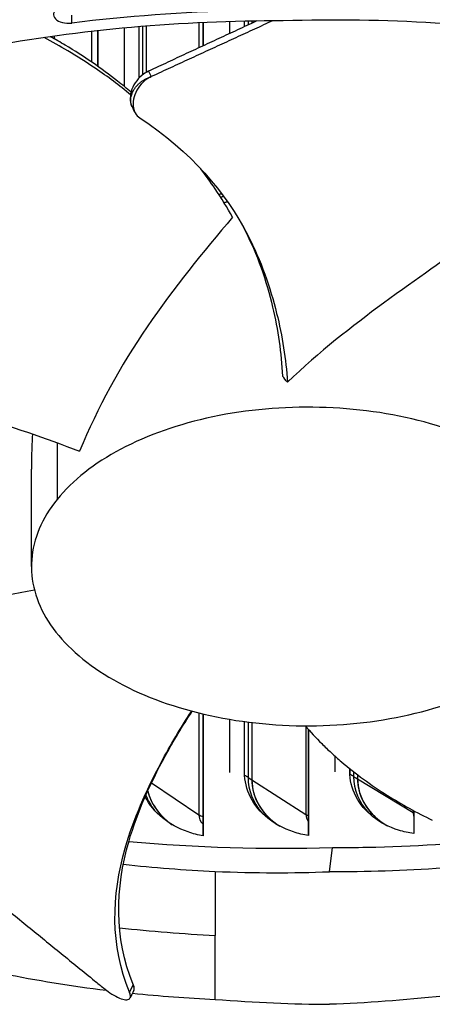
# Model space of a CAD drawing. Units: inches. Extents: x 2 to 86, y 1 to 67.
# Drawn here: x 23.5 to 24.3, y 46 to 47.9 of the extents above; entities that cross this region are included whole.
import ezdxf

# ---------------------------------------------------------------- set-up
doc = ezdxf.new("R2010")
doc.units = ezdxf.units.IN
doc.header["$LTSCALE"] = 4
doc.header["$MEASUREMENT"] = 0
doc.layers.add('Visible (ANSI)', color=7, linetype='Continuous')
doc.layers.add('Visible Narrow (ANSI)', color=7, linetype='Continuous')

msp = doc.modelspace()

# ---------------------------------------------------------------- linework, layer by layer
at = {"layer": 'Visible (ANSI)'}
for p, q in [((23.6954, 47.9055), (23.6954, 47.78937)), ((23.72539, 47.80642), (23.72539, 47.90817)), ((23.73937, 47.90933), (23.73937, 47.81734)), ((23.73948, 47.90934), (23.73948, 47.8174)), ((23.85284, 47.87025), (23.85284, 47.91649)), ((23.85289, 47.9165), (23.85289, 47.87027)), ((23.90503, 47.91849), (23.90503, 47.89447)), ((23.93503, 47.90839), (23.93503, 47.91928)), ((23.94967, 47.91956), (23.94967, 47.9152)), ((23.94978, 47.91957), (23.94978, 47.91525)), ((23.55045, 47.88762), (23.55031, 47.88858)), ((23.55771, 47.88353), (23.55683, 47.88948)), ((23.6432, 47.82932), (23.6432, 47.90018)), ((23.64328, 47.90018), (23.64328, 47.82926)), ((23.94967, 47.9011), (23.94967, 47.90109)), ((23.94978, 47.90115), (23.94978, 47.90115)), ((23.90503, 47.88051), (23.90503, 47.88051)), ((23.71179, 47.74772), (23.71141, 47.74847)), ((24.01886, 47.21966), (24.01886, 47.21966)), ((24.01064, 47.21182), (24.01064, 47.21182)), ((23.51093, 46.83243), (23.51093, 47.02672)), ((23.85284, 46.29565), (23.85284, 46.53845)), ((23.85289, 46.53844), (23.85289, 46.29565)), ((23.90503, 46.52789), (23.90503, 46.42175)), ((23.93503, 46.42175), (23.93503, 46.5233)), ((23.94967, 46.52144), (23.94967, 46.40735)), ((23.94978, 46.52142), (23.94978, 46.40727)), ((24.06253, 46.29627), (24.06253, 46.50735)), ((24.06254, 46.50735), (24.06254, 46.29627)), ((24.11467, 46.4549), (24.11467, 46.42316)), ((24.14466, 46.42362), (24.14466, 46.42947)), ((24.14466, 46.42947), (24.14466, 46.42359)), ((24.15995, 46.41754), (24.15995, 46.40944)), ((24.16007, 46.41745), (24.16007, 46.40937)), ((24.27209, 46.34559), (24.27209, 46.30007)), ((24.1042, 46.22399), (24.10996, 46.2723)), ((23.68941, 46.2395), (23.68942, 46.2395)), ((23.87636, 46.22479), (23.87688, 46.09723)), ((23.87636, 45.96971), (23.87688, 46.09723)), ((23.71475, 45.98796), (23.71413, 45.98665))]:
    msp.add_line(p, q, dxfattribs=at)
for centre, major_axis, ratio, start_param, end_param in [((23.58478, 47.93249), (-0.03, 0), 0.5773503, 5.5226189, 8.0656342), ((23.88698, 47.26924), (1.51021, 0.06666), 0.4427296, 1.5263092, 1.7484261), ((24.06308, 46.7611), (1.98393, 0.04404), 0.5845148, 1.2777603, 1.5835537), ((24.0607, 46.76106), (1.98646, -0.04591), 0.5829976, 1.6087688, 1.9145623), ((24.45496, 46.64983), (-1.05661, 1.32682), 0.0905834, 5.3621396, 5.3621436), ((24.16046, 46.11782), (-0.93643, 1.63455), 0.261698, 5.2772608, 5.2869193), ((24.30212, 46.42584), (-0.15736, -0.00675), 0.8162465, 6.2482033, 6.2830534), ((24.0925, 46.40715), (-0.14271, 0.00038), 0.8164956, 0.0021791, 0.9179892), ((24.30273, 46.41141), (-0.14258, -0.00611), 0.8162465, 6.2482033, 7.1964484), ((23.88214, 46.40608), (-0.14255, 0.00687), 0.8161804, 0.2423981, 0.9196347), ((24.05891, 47.43128), (1.98393, 0.04404), 0.5845148, 4.5200503, 4.7251464), ((24.06164, 47.42991), (1.98524, -0.04554), 0.5826598, 4.785146, 4.922586), ((24.06164, 47.42991), (1.98524, -0.04554), 0.5826598, 4.7500929, 4.785146)]:
    msp.add_ellipse(centre, major_axis=major_axis, ratio=ratio, start_param=start_param, end_param=end_param, dxfattribs=at)
for points, knots in [([(18.4079, 49.13042), (18.98758, 49.4651), (19.66223, 49.74738), (21.13402, 50.17688), (21.93101, 50.32392), (23.56652, 50.46688), (24.40479, 50.46263), (26.03648, 50.30303), (26.8296, 50.1477), (28.28907, 49.70269), (28.95528, 49.41319), (30.0934, 48.73171), (30.56516, 48.33997), (31.27178, 47.49494), (31.50487, 47.04195), (31.71611, 46.11026), (31.68801, 45.6306), (31.36335, 44.69725), (31.06739, 44.2434), (30.24044, 43.41826), (29.71555, 43.04584), (28.48733, 42.4142), (27.78499, 42.15467), (26.27169, 41.77465), (25.46086, 41.65437), (23.81329, 41.56618), (22.9768, 41.59841), (21.36421, 41.81216), (20.58837, 41.99361), (19.17711, 42.48612), (18.5418, 42.79697), (17.47537, 43.51406), (17.04452, 43.92005), (16.42426, 44.78633), (16.23725, 45.24635), (16.12115, 46.18558), (16.19877, 46.66601), (16.6209, 47.58818), (16.96202, 48.02997), (17.70644, 48.68198), (18.03789, 48.91679), (18.4079, 49.13042)], [0, 0, 0, 0, 0.3173936, 0.3173936, 0.6351353, 0.6351353, 0.9532222, 0.9532222, 1.2712986, 1.2712986, 1.5890134, 1.5890134, 1.9064152, 1.9064152, 2.2260337, 2.2260337, 2.554388, 2.554388, 2.8807401, 2.8807401, 3.1993134, 3.1993134, 3.5167173, 3.5167173, 3.8345425, 3.8345425, 4.1526557, 4.1526557, 4.4706898, 4.4706898, 4.7883165, 4.7883165, 5.1057928, 5.1057928, 5.4265432, 5.4265432, 5.7561657, 5.7561657, 6.0805935, 6.0805935, 6.2831853, 6.2831853, 6.2831853, 6.2831853]), ([(23.95938, 47.91972), (23.956, 47.91814), (23.9399, 47.91065), (23.91177, 47.89759), (23.87479, 47.88044), (23.83772, 47.86323), (23.80065, 47.84603), (23.76935, 47.83149), (23.7504, 47.8227), (23.7438, 47.81963)], [-0.32276867, -0.32276867, -0.32276867, -0.32276867, -0.31241715, -0.273365, -0.23431286, -0.19526072, -0.15620857, -0.11715643, -0.09630057, -0.09630057, -0.09630057, -0.09630057]), ([(23.99058, 47.92003), (23.97866, 47.91451), (23.96678, 47.909), (23.9551, 47.90361), (23.94248, 47.89777), (23.93011, 47.89206), (23.91775, 47.88637), (23.90539, 47.88067), (23.89305, 47.87498), (23.8807, 47.86929), (23.86834, 47.86359), (23.85599, 47.85789), (23.84363, 47.85219), (23.83127, 47.8465), (23.8189, 47.84079), (23.80654, 47.83509), (23.79418, 47.82939), (23.78183, 47.8237), (23.76947, 47.818), (23.76282, 47.81493), (23.75618, 47.81187), (23.74953, 47.8088)], [-0.34853451, -0.34853451, -0.34853451, -0.34853451, -0.31241712, -0.31241712, -0.31241712, -0.27336498, -0.27336498, -0.27336498, -0.23431284, -0.23431284, -0.23431284, -0.19526071, -0.19526071, -0.19526071, -0.15620857, -0.15620857, -0.15620857, -0.11715643, -0.11715643, -0.11715643, -0.09615487, -0.09615487, -0.09615487, -0.09615487]), ([(23.70811, 47.77268), (23.68622, 47.79092), (23.64633, 47.82104), (23.58745, 47.85843), (23.55239, 47.8781), (23.5364, 47.8866)], [-0.8898598, -0.8898598, -0.8898598, -0.8898598, -0.75606654, -0.66155823, -0.58558765, -0.58558765, -0.58558765, -0.58558765]), ([(23.70913, 47.77777), (23.70046, 47.78526), (23.69154, 47.79264), (23.68237, 47.79992), (23.66648, 47.81254), (23.64986, 47.82484), (23.6325, 47.83679), (23.61513, 47.84874), (23.59704, 47.86034), (23.57829, 47.87154), (23.56871, 47.87726), (23.55896, 47.88289), (23.54906, 47.8884)], [-0.90508773, -0.90508773, -0.90508773, -0.90508773, -0.85055844, -0.85055844, -0.85055844, -0.75606654, -0.75606654, -0.75606654, -0.66155823, -0.66155823, -0.66155823, -0.6132373, -0.6132373, -0.6132373, -0.6132373]), ([(23.7438, 47.81963), (23.73914, 47.81747), (23.73467, 47.81462), (23.72556, 47.80705), (23.72115, 47.80211), (23.71392, 47.79114), (23.71117, 47.78517), (23.70781, 47.77308), (23.70721, 47.76706), (23.70819, 47.75669), (23.70943, 47.75232), (23.71141, 47.74847)], [0, 0, 0, 0, 0.04104553, 0.04104553, 0.09096137, 0.09096137, 0.14165474, 0.14165474, 0.19198398, 0.19198398, 0.23393688, 0.23393688, 0.23393688, 0.23393688]), ([(23.74953, 47.8088), (23.74487, 47.80665), (23.7404, 47.80382), (23.73128, 47.79627), (23.72686, 47.79134), (23.7196, 47.78038), (23.71683, 47.77441), (23.71344, 47.76231), (23.71282, 47.75629), (23.71382, 47.74538), (23.71528, 47.74055), (23.7199, 47.73243), (23.72293, 47.72917), (23.72666, 47.72667), (23.72672, 47.72663), (23.72677, 47.72661)], [-0.28327352, -0.28327352, -0.28327352, -0.28327352, -0.24230584, -0.24230584, -0.19243293, -0.19243293, -0.14176195, -0.14176195, -0.09145236, -0.09145236, -0.04483987, -0.04483987, -0.00068739, -0.00068739, 0, 0, 0, 0]), ([(23.72677, 47.72661), (23.82882, 47.6595), (23.89774, 47.57752), (23.96795, 47.44172), (23.9861, 47.38924), (24.01034, 47.29135), (24.01728, 47.24543), (24.02049, 47.1998)], [0.1003886, 0.1003886, 0.1003886, 0.1003886, 0.5799098, 0.5799098, 0.8698647, 0.8698647, 1.1234709, 1.1234709, 1.1234709, 1.1234709]), ([(23.91143, 47.52875), (23.90071, 47.54742), (23.88095, 47.57948), (23.85793, 47.61189), (23.84784, 47.62528)], [-1.45292564, -1.45292564, -1.45292564, -1.45292564, -1.32311645, -1.23183813, -1.23183813, -1.23183813, -1.23183813]), ([(23.91143, 47.52875), (23.85245, 47.45927), (23.79447, 47.38809), (23.68791, 47.23161), (23.64274, 47.15021), (23.60689, 47.06228)], [-1.4413293, -1.4413293, -1.4413293, -1.4413293, -0.7238033, -0.7238033, -0.0000053, -0.0000053, -0.0000053, -0.0000053]), ([(23.93002, 47.51401), (23.93156, 47.51113), (23.93307, 47.50824), (23.96067, 47.45432), (23.97849, 47.40192), (24.00176, 47.30391), (24.00814, 47.25784), (24.01064, 47.21182)], [0.56350462, 0.56350462, 0.56350462, 0.56350462, 0.57990981, 0.57990981, 0.86986471, 0.86986471, 1.12327296, 1.12327296, 1.12327296, 1.12327296]), ([(24.38162, 47.48106), (24.33684, 47.44575), (24.28108, 47.40784), (24.14898, 47.31131), (24.08386, 47.26008), (24.02049, 47.1998)], [-1.5224324, -1.5224324, -1.5224324, -1.5224324, -0.7237958, -0.7237958, -0.000009, -0.000009, -0.000009, -0.000009]), ([(22.67072, 47.24713), (22.83065, 47.25287), (22.99024, 47.23442), (23.22671, 47.18389), (23.31271, 47.16037), (23.46838, 47.1125), (23.53876, 47.08807), (23.60689, 47.06228)], [0.1003886, 0.1003886, 0.1003886, 0.1003886, 0.5799098, 0.5799098, 0.8698647, 0.8698647, 1.1234802, 1.1234802, 1.1234802, 1.1234802]), ([(24.55979, 46.69858), (24.57497, 46.71743), (24.58692, 46.73714), (24.59542, 46.75734), (24.60393, 46.77753), (24.60899, 46.79821), (24.61055, 46.81898), (24.61366, 46.86051), (24.6023, 46.90237), (24.57763, 46.94142), (24.55297, 46.98048), (24.51473, 47.01663), (24.46606, 47.04728), (24.41738, 47.07792), (24.35808, 47.10283), (24.29282, 47.12047), (24.16229, 47.15575), (24.00745, 47.15957), (23.87219, 47.13079), (23.80457, 47.1164), (23.74192, 47.09441), (23.68887, 47.0663), (23.63581, 47.03818), (23.59257, 47.00395), (23.56218, 46.96626)], [-3.4559822, -3.4559822, -3.4559822, -3.4559822, -3.3479827, -3.3479827, -3.3479827, -3.2399822, -3.2399822, -3.2399822, -3.0239844, -3.0239844, -3.0239844, -2.8079855, -2.8079855, -2.8079855, -2.591986, -2.591986, -2.591986, -2.1599812, -2.1599812, -2.1599812, -1.94399, -1.94399, -1.94399, -1.7279776, -1.7279776, -1.7279776, -1.7279776]), ([(23.51309, 47.0964), (23.51252, 47.08716), (23.51206, 47.07791), (23.51119, 47.05461), (23.51093, 47.04065), (23.51093, 47.02672)], [-0.79270883, -0.79270883, -0.79270883, -0.79270883, -0.72162393, -0.72162393, -0.6143245, -0.6143245, -0.6143245, -0.6143245]), ([(23.56218, 46.96626), (23.53179, 46.92858), (23.51453, 46.8874), (23.51143, 46.84587), (23.50833, 46.80434), (23.51966, 46.76248), (23.54436, 46.72343), (23.56905, 46.68437), (23.6072, 46.64819), (23.65592, 46.61757), (23.70464, 46.58695), (23.76386, 46.56196), (23.82916, 46.54442), (23.89446, 46.52689), (23.96577, 46.51691), (24.0377, 46.51513), (24.10963, 46.51334), (24.18214, 46.5199), (24.24978, 46.53414), (24.31743, 46.54838), (24.38007, 46.57046), (24.43311, 46.59856), (24.45964, 46.61262), (24.48372, 46.6282), (24.50497, 46.64498), (24.52621, 46.66176), (24.54462, 46.67974), (24.55979, 46.69858)], [-1.7279776, -1.7279776, -1.7279776, -1.7279776, -1.5119922, -1.5119922, -1.5119922, -1.2959933, -1.2959933, -1.2959933, -1.0799934, -1.0799934, -1.0799934, -0.8639995, -0.8639995, -0.8639995, -0.6480027, -0.6480027, -0.6480027, -0.4320029, -0.4320029, -0.4320029, -0.2160014, -0.2160014, -0.2160014, -0.1080006, -0.1080006, -0.1080006, 0, 0, 0, 0]), ([(22.66157, 46.47149), (22.75896, 46.54877), (22.88903, 46.61086), (23.1137, 46.68854), (23.2028, 46.7137), (23.3667, 46.75485), (23.44134, 46.7713), (23.51681, 46.78623)], [0.1003886, 0.1003886, 0.1003886, 0.1003886, 0.5799098, 0.5799098, 0.8698647, 0.8698647, 1.1044051, 1.1044051, 1.1044051, 1.1044051]), ([(22.97764, 46.538), (22.99383, 46.52488), (23.00979, 46.51201), (23.02554, 46.49938), (23.04672, 46.48238), (23.06752, 46.4658), (23.08808, 46.44948), (23.10864, 46.43315), (23.12897, 46.41708), (23.14925, 46.40107), (23.16953, 46.38505), (23.18976, 46.36909), (23.21013, 46.35298), (23.2305, 46.33686), (23.25102, 46.32059), (23.27187, 46.30396), (23.29273, 46.28732), (23.31392, 46.27032), (23.33556, 46.25285), (23.35719, 46.23538), (23.37926, 46.21742), (23.40197, 46.19878), (23.41332, 46.18946), (23.42484, 46.17997), (23.43633, 46.17049), (23.44783, 46.161), (23.45932, 46.15153), (23.47059, 46.14228), (23.48186, 46.13303), (23.49292, 46.12401), (23.50397, 46.11499), (23.51502, 46.10598), (23.52605, 46.09698), (23.53709, 46.08797), (23.54813, 46.07896), (23.55918, 46.06995), (23.57023, 46.06094), (23.58128, 46.05192), (23.59233, 46.0429), (23.60338, 46.03389), (23.61443, 46.02487), (23.62548, 46.01586), (23.63652, 46.00685), (23.64247, 46.002), (23.64841, 45.99715), (23.65435, 45.99231)], [-0.91723667, -0.91723667, -0.91723667, -0.91723667, -0.85914706, -0.85914706, -0.85914706, -0.78104279, -0.78104279, -0.78104279, -0.70293851, -0.70293851, -0.70293851, -0.62483423, -0.62483423, -0.62483423, -0.54672995, -0.54672995, -0.54672995, -0.46862568, -0.46862568, -0.46862568, -0.3905214, -0.3905214, -0.3905214, -0.35146926, -0.35146926, -0.35146926, -0.31241712, -0.31241712, -0.31241712, -0.27336498, -0.27336498, -0.27336498, -0.23431284, -0.23431284, -0.23431284, -0.19526071, -0.19526071, -0.19526071, -0.15620857, -0.15620857, -0.15620857, -0.11715643, -0.11715643, -0.11715643, -0.09615487, -0.09615487, -0.09615487, -0.09615487]), ([(23.70622, 45.98376), (23.66772, 46.07741), (23.67034, 46.1764), (23.71403, 46.32869), (23.73912, 46.3856), (23.78741, 46.4763), (23.80779, 46.51039), (23.82996, 46.54421)], [0.10038856, 0.10038856, 0.10038856, 0.10038856, 0.57990981, 0.57990981, 0.86986471, 0.86986471, 1.04726587, 1.04726587, 1.04726587, 1.04726587]), ([(23.71362, 45.99939), (23.67501, 46.09277), (23.67777, 46.19125), (23.72177, 46.34246), (23.74701, 46.39896), (23.79362, 46.48468), (23.81162, 46.51445), (23.83107, 46.54391)], [0.10097318, 0.10097318, 0.10097318, 0.10097318, 0.57990981, 0.57990981, 0.86986471, 0.86986471, 1.02659608, 1.02659608, 1.02659608, 1.02659608]), ([(24.05605, 46.51485), (24.06625, 46.50284), (24.08301, 46.4847), (24.10769, 46.46101), (24.14819, 46.42511), (24.21287, 46.37788), (24.27764, 46.34192), (24.30878, 46.32673)], [-0.5603373, -0.5603373, -0.5603373, -0.5603373, -0.47254159, -0.42528743, -0.37803327, -0.18901664, -0.02745723, -0.02745723, -0.02745723, -0.02745723]), ([(24.06254, 46.29627), (24.05227, 46.29778), (24.04206, 46.30019), (24.01286, 46.30981), (23.99515, 46.31961), (23.96718, 46.34231), (23.95506, 46.35674), (23.93899, 46.38839), (23.93503, 46.40561), (23.93503, 46.42175)], [0.67759587, 0.67759587, 0.67759587, 0.67759587, 0.75364919, 0.75364919, 0.90436374, 0.90436374, 1.05505656, 1.05505656, 1.20574937, 1.20574937, 1.20574937, 1.20574937]), ([(24.27209, 46.30007), (24.26183, 46.30143), (24.25162, 46.30368), (24.22245, 46.31286), (24.20475, 46.32239), (24.17679, 46.34467), (24.16468, 46.35891), (24.14861, 46.39031), (24.14466, 46.40747), (24.14466, 46.42362)], [0.67759587, 0.67759587, 0.67759587, 0.67759587, 0.75364919, 0.75364919, 0.90436374, 0.90436374, 1.05505656, 1.05505656, 1.20574937, 1.20574937, 1.20574937, 1.20574937]), ([(23.94967, 46.40735), (23.94967, 46.39273), (23.95322, 46.37715), (23.96767, 46.34846), (23.97857, 46.33536), (23.99489, 46.32189), (23.99896, 46.31891), (24.00328, 46.31609)], [1.11281254, 1.11281254, 1.11281254, 1.11281254, 1.24920017, 1.24920017, 1.38558781, 1.38558781, 1.42654884, 1.42654884, 1.42654884, 1.42654884]), ([(24.15995, 46.40944), (24.15995, 46.39483), (24.1635, 46.37929), (24.17794, 46.35082), (24.18883, 46.33789), (24.20615, 46.32386), (24.21141, 46.32019), (24.21706, 46.31681)], [1.11281254, 1.11281254, 1.11281254, 1.11281254, 1.24920017, 1.24920017, 1.38558781, 1.38558781, 1.43755084, 1.43755084, 1.43755084, 1.43755084]), ([(23.74238, 46.38468), (23.74416, 46.37759), (23.74675, 46.37053), (23.75737, 46.34928), (23.76826, 46.33602), (23.78346, 46.32324), (23.78627, 46.32107), (23.7892, 46.31897)], [1.18508958, 1.18508958, 1.18508958, 1.18508958, 1.24920017, 1.24920017, 1.38558781, 1.38558781, 1.41443519, 1.41443519, 1.41443519, 1.41443519]), ([(23.85289, 46.29565), (23.84262, 46.29732), (23.83241, 46.29988), (23.80321, 46.30995), (23.7855, 46.32001), (23.75756, 46.34312), (23.74546, 46.35769), (23.73743, 46.3736)], [0.67759587, 0.67759587, 0.67759587, 0.67759587, 0.75364919, 0.75364919, 0.90436374, 0.90436374, 1.05475963, 1.05475963, 1.05475963, 1.05475963]), ([(23.51048, 45.67987), (23.40453, 45.79286), (23.29453, 45.89996), (23.09294, 46.0684), (23.00363, 46.13373), (22.8995, 46.19706), (22.88661, 46.20468), (22.86847, 46.2151), (22.86322, 46.21808), (22.85592, 46.22216), (22.85388, 46.2233), (22.84994, 46.22548), (22.84805, 46.22653), (22.84615, 46.22757)], [0, 0, 0, 0, 1.2260763, 1.2260763, 2.1853511, 2.1853511, 2.3207923, 2.3207923, 2.3759229, 2.3759229, 2.3973728, 2.3973728, 2.4172545, 2.4172545, 2.4172545, 2.4172545]), ([(22.84967, 46.23367), (22.96705, 46.16922), (23.10309, 46.11351), (23.25368, 46.06995), (23.38367, 46.03236), (23.52069, 46.00499), (23.6601, 45.98787)], [-2.7936965, -2.7936965, -2.7936965, -2.7936965, -2.0638845, -2.0638845, -2.0638845, -1.4338803, -1.4338803, -1.4338803, -1.4338803]), ([(23.65435, 45.99231), (23.65852, 45.98891), (23.66284, 45.98571), (23.67242, 45.97931), (23.6776, 45.9763), (23.68734, 45.97162), (23.69182, 45.97), (23.69941, 45.96851), (23.70247, 45.96865), (23.70659, 45.9707), (23.70774, 45.97246), (23.70822, 45.97727), (23.70765, 45.9802), (23.70626, 45.98363), (23.70623, 45.98369), (23.70622, 45.98376)], [-0.28327352, -0.28327352, -0.28327352, -0.28327352, -0.24230584, -0.24230584, -0.19243293, -0.19243293, -0.14176195, -0.14176195, -0.09145236, -0.09145236, -0.04483987, -0.04483987, -0.00068739, -0.00068739, 0, 0, 0, 0]), ([(23.71475, 45.98796), (23.71511, 45.9887), (23.71533, 45.98955), (23.71565, 45.99287), (23.71506, 45.99581), (23.71366, 45.99925), (23.71364, 45.99931), (23.71362, 45.99939)], [0.220623104, 0.220623104, 0.220623104, 0.220623104, 0.238618062, 0.238618062, 0.282809969, 0.282809969, 0.283545566, 0.283545566, 0.283545566, 0.283545566])]:
    msp.add_open_spline(points, degree=3, knots=knots, dxfattribs=at)
for points in [[(23.71702, 47.73755), (23.71527, 47.74094), (23.71353, 47.74433), (23.71179, 47.74772)], [(23.88356, 47.57434), (23.88558, 47.57474), (23.8876, 47.57513), (23.88962, 47.57552)], [(23.69379, 46.23901), (23.75439, 46.23231), (23.81536, 46.22753), (23.87634, 46.22468)], [(23.87636, 46.22468), (23.95715, 46.22124), (24.0307, 46.22138), (24.1042, 46.22399)], [(24.3313, 46.2312), (24.25102, 46.22546), (24.1777, 46.22349), (24.1042, 46.22399)], [(23.71413, 45.98665), (23.71186, 45.98191), (23.70959, 45.97717), (23.70732, 45.97243)], [(23.71188, 45.982), (23.76652, 45.9763), (23.82143, 45.97217), (23.87634, 45.9696)], [(23.87634, 45.9696), (23.95714, 45.96351), (24.03069, 45.96029), (24.1042, 45.95979)], [(24.33133, 45.97613), (24.25104, 45.96772), (24.17771, 45.9624), (24.1042, 45.95979)]]:
    msp.add_open_spline(points, degree=3, dxfattribs=at)
at = {"layer": 'Visible Narrow (ANSI)'}
for p, q in [((23.59109, 47.91556), (23.59109, 47.93136)), ((23.73205, 47.90873), (23.73205, 47.81241)), ((23.84393, 47.91607), (23.84393, 47.86611)), ((23.94213, 47.91942), (23.94213, 47.91169)), ((23.63049, 47.89875), (23.63049, 47.83817)), ((23.64257, 47.90011), (23.64257, 47.82976)), ((23.94213, 47.89761), (23.94213, 47.89761)), ((23.7438, 47.81963), (23.74953, 47.8088)), ((23.56218, 47.0789), (23.56218, 46.96626)), ((23.84393, 46.54061), (23.84393, 46.33768)), ((23.94213, 46.52237), (23.94213, 46.41219)), ((24.05742, 46.51325), (24.05742, 46.33819)), ((24.14466, 46.42359), (24.14466, 46.42362)), ((24.15219, 46.42352), (24.15219, 46.41416)), ((24.15219, 46.41416), (24.15995, 46.40944)), ((23.75002, 46.40123), (23.84393, 46.33768)), ((23.94213, 46.41219), (23.94967, 46.40735)), ((23.94978, 46.40727), (24.05742, 46.33819)), ((24.16007, 46.40937), (24.27081, 46.34194)), ((24.27081, 46.34628), (24.27081, 46.34194)), ((23.71302, 45.99812), (23.70622, 45.98376)), ((23.71362, 45.99938), (23.71302, 45.99812))]:
    msp.add_line(p, q, dxfattribs=at)
msp.add_ellipse((23.91682, 45.92136), major_axis=(7.875, 0), ratio=0.5773503, dxfattribs=at)
for centre, major_axis, ratio, start_param, end_param in [((23.91682, 49.35345), (7.905, 0), 0.5773503, 3.5457454, 5.4977871), ((24.061, 47.26714), (0.55004, 0), 0.5773503, 1.8794047, 1.8919873), ((23.91682, 49.33072), (7.91, 0), 0.5773503, 3.543875, 5.4977871), ((23.91682, 49.24246), (7.95013, 0), 0.5773503, 3.5396809, 5.4977871), ((23.91682, 49.19756), (7.95013, 0), 0.5773503, 3.5348647, 5.4977871), ((23.91682, 49.08656), (-7.905, 0), 0.5773503, 0.3747093, 2.3561945), ((23.91682, 49.1093), (-7.91, 0), 0.5773503, 0.3779288, 2.3561945), ((23.91682, 48.53696), (-7.905, 0), 0.5773503, 0.3166253, 2.3561945), ((23.91682, 48.51422), (-7.91, 0), 0.5773503, 0.3153027, 2.3561945), ((23.91682, 48.42596), (-7.95013, 0), 0.5773503, 0.3147804, 2.3561945), ((23.91682, 48.27007), (-7.905, 0), 0.5773503, 0.2899222, 2.3561945), ((23.91682, 48.2928), (-7.91, 0), 0.5773503, 0.2932688, 2.3561945), ((23.91682, 48.38106), (-7.95013, 0), 0.5773503, 0.3105122, 2.3561945), ((23.91682, 47.72046), (-7.905, 0), 0.5773503, 0.2396057, 2.3561945), ((23.91682, 47.69773), (-7.91, 0), 0.5773503, 0.2393112, 2.3561945), ((23.91682, 47.60946), (-7.95013, 0), 0.5773503, 0.2458736, 2.3561945), ((23.91682, 47.45357), (-7.905, 0), 0.5773503, 0.2188437, 2.3561945), ((23.90496, 46.39288), (0.05, 0), 0.5773503, 0.7325571, 0.9212271), ((24.11591, 46.3943), (0.05, 0), 0.5773503, 0.7588465, 0.954259), ((24.30252, 46.41631), (-0.15024, -0.00644), 0.8162465, 6.2482033, 6.8942293), ((24.09251, 46.41205), (-0.15038, 0.0004), 0.8164956, 0.0021791, 0.6131798), ((23.88237, 46.41098), (-0.1502, 0.00724), 0.8161804, 0.3409097, 0.6135852), ((23.85663, 46.34393), (0.01669, 0), 0.5773503, 3.8478602, 4.4834985), ((23.87881, 46.33712), (-0.03485, 0.00168), 0.8161804, 0.0393327, 0.7703623), ((24.06983, 46.34464), (0.01669, 0), 0.5773503, 3.8741497, 4.2601459), ((24.09231, 46.33816), (-0.03489, 0.00009), 0.8164956, 0.0021791, 0.5505424), ((24.28292, 46.34858), (0.01669, 0), 0.5773503, 3.9004392, 4.0060017), ((24.30569, 46.34244), (-0.03486, -0.00149), 0.8162465, 6.2482033, 6.519695), ((23.91682, 47.56457), (-7.95013, 0), 0.5773503, 0.2749156, 2.3561945), ((23.91682, 47.4763), (-7.91, 0), 0.5773503, 0.2655894, 2.3561945), ((24.05513, 47.09263), (1.72755, 0.03466), 0.5777047, 4.4805398, 4.480554), ((24.05513, 47.09263), (1.72755, 0.03466), 0.5777047, 4.4855748, 4.5974435), ((23.91682, 46.90396), (-7.905, 0), 0.5773503, 0.1945248, 2.3561945), ((23.91682, 46.88123), (-7.91, 0), 0.5773503, 0.1978647, 2.3561945)]:
    msp.add_ellipse(centre, major_axis=major_axis, ratio=ratio, start_param=start_param, end_param=end_param, dxfattribs=at)
for points, weights in [([(23.71179, 47.74772), (23.68979, 47.79053), (23.74953, 47.8088)], [0.827995472121, 0.564723323187, 1]), ([(23.71302, 45.99812), (23.71639, 45.99138), (23.71413, 45.98665)], [1, 0.866984885563, 0.79920286209])]:
    msp.add_rational_spline(points, weights, degree=2, dxfattribs=at)
msp.add_open_spline([(23.89394, 47.55803), (23.8964, 47.55848), (23.89886, 47.55893), (23.90133, 47.55936)], degree=3, dxfattribs=at)

doc.saveas('drawing.dxf')
